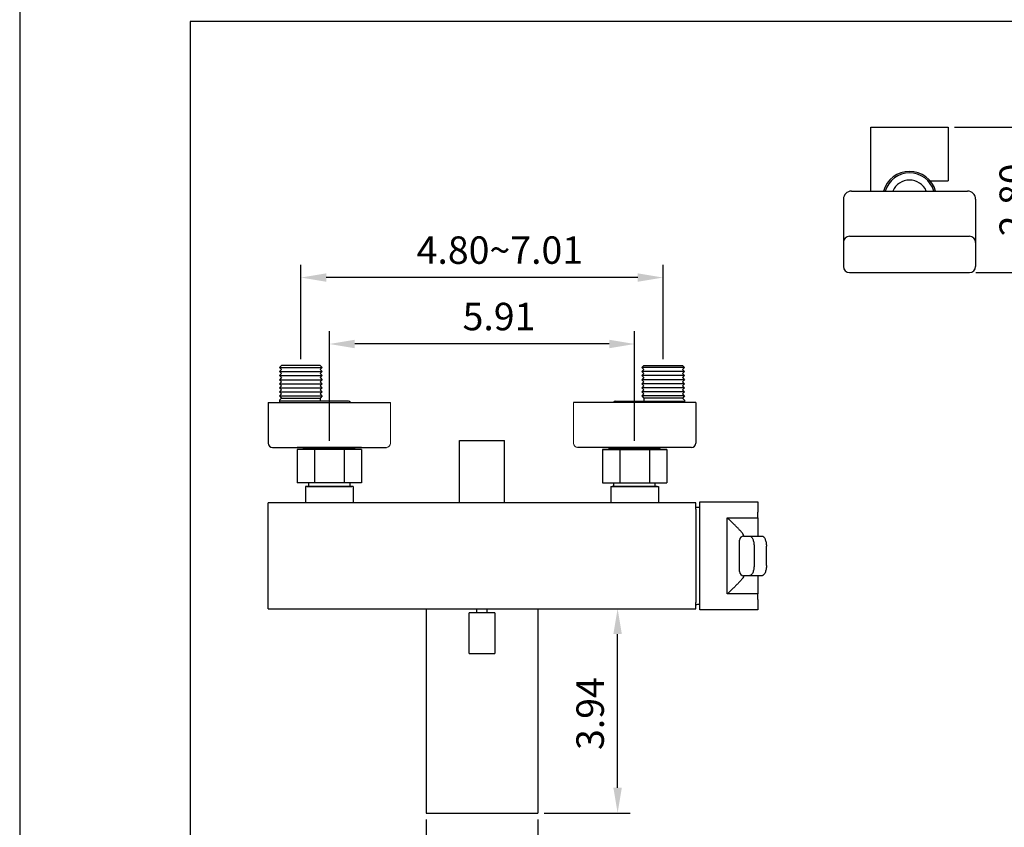
# Model space of a CAD drawing. Units: millimetres. Extents: x -1606 to 1147, y -13 to 891.
# Drawn here: x 638 to 735, y 425 to 504 of the extents above; entities that cross this region are included whole.
import ezdxf

# ---------------------------------------------------------------- set-up
doc = ezdxf.new("R2010")
doc.units = ezdxf.units.MM
for name, color, linetype in [('A1', 2, 'Continuous'), ('A5', 136, 'Continuous'), ('DIM', 6, 'Continuous')]:
    doc.layers.add(name, color=color, linetype=linetype)
doc.layers.add('圖紙邊界', color=1, linetype='Continuous', plot=False)
doc.styles.add('勝泰-2.7', font='simplex.shx', dxfattribs={"height": 2.7, "bigfont": 'chineset.shx'})
doc.dimstyles.new('ISO-25', dxfattribs={"dimtxt": 2.5, "dimasz": 2.5, "dimexe": 1.25, "dimexo": 0.625, "dimtad": 1, "dimtxsty": 'Standard', "dimcen": 2.5, "dimadec": 0, "dimazin": 0, "dimtfac": 1, "dimtmove": 0, "dimatfit": 3, "dimfxl": 0, "dimarcsym": 0})
doc.dimstyles.new('正常', dxfattribs={"dimtxt": 2.7, "dimasz": 2.5, "dimexe": 1.25, "dimexo": 0.625, "dimgap": 1, "dimtad": 1, "dimdsep": 46, "dimtxsty": '勝泰-2.7', "dimcen": 2.5, "dimadec": 1, "dimazin": 0, "dimtfac": 1, "dimtmove": 0, "dimatfit": 3, "dimfxl": 0, "dimarcsym": 0})

# ---------------------------------------------------------------- blocks, each defined once
blk = doc.blocks.new('*D216')
at = {"layer": 'Defpoints', "color": 0}
for p in [(729.485, 493.369), (731.585, 479.072), (738.201, 479.072)]:
    blk.add_point(p, dxfattribs=at)
at = {"layer": 'DIM', "color": 0, "lineweight": -2}
for p, q in [((730.11, 493.369), (739.451, 493.369)), ((738.201, 490.869), (738.201, 481.572)), ((732.21, 479.072), (739.451, 479.072))]:
    blk.add_line(p, q, dxfattribs=at)
at = {"layer": 'DIM', "color": 0}
for points in [[(737.784, 490.869), (738.618, 490.869), (738.201, 493.369)], [(737.784, 481.572), (738.618, 481.572), (738.201, 479.072)]]:
    blk.add_solid(points, dxfattribs=at)
at = {"layer": 'DIM', "color": 0, "insert": (736.226, 486.22), "char_height": 2.7, "attachment_point": 5, "rotation": 90, "style": '勝泰-2.7'}
blk.add_mtext('2.80', dxfattribs=at)
blk = doc.blocks.new('*D171')
at = {"layer": 'Defpoints', "color": 0, "linetype": 'Continuous', "ltscale": 10}
for p in [(665.867, 478.582), (665.867, 469.936), (701.467, 469.936)]:
    blk.add_point(p, dxfattribs=at)
at = {"layer": 'DIM', "color": 0, "linetype": 'Continuous', "lineweight": -2, "ltscale": 10}
for p, q in [((665.867, 470.561), (665.867, 479.832)), ((701.467, 470.561), (701.467, 479.832)), ((698.967, 478.582), (668.367, 478.582))]:
    blk.add_line(p, q, dxfattribs=at)
at = {"layer": 'DIM', "color": 0, "linetype": 'Continuous', "ltscale": 10}
for points in [[(668.367, 478.999), (668.367, 478.165), (665.867, 478.582)], [(698.967, 478.999), (698.967, 478.165), (701.467, 478.582)]]:
    blk.add_solid(points, dxfattribs=at)
at = {"layer": 'DIM', "color": 0, "linetype": 'Continuous', "ltscale": 10, "insert": (685.423, 480.932), "char_height": 2.7, "attachment_point": 5, "style": '勝泰-2.7'}
blk.add_mtext('4.80~7.01', dxfattribs=at)
blk = doc.blocks.new('*D172')
at = {"layer": 'Defpoints', "color": 0, "linetype": 'Continuous', "ltscale": 10}
for p in [(668.667, 472.047), (668.667, 461.884), (698.667, 461.884)]:
    blk.add_point(p, dxfattribs=at)
at = {"layer": 'DIM', "color": 0, "linetype": 'Continuous', "lineweight": -2, "ltscale": 10}
for p, q in [((668.667, 462.509), (668.667, 473.297)), ((698.667, 462.509), (698.667, 473.297)), ((696.167, 472.047), (671.167, 472.047))]:
    blk.add_line(p, q, dxfattribs=at)
at = {"layer": 'DIM', "color": 0, "linetype": 'Continuous', "ltscale": 10}
for points in [[(671.167, 472.464), (671.167, 471.631), (668.667, 472.047)], [(696.167, 472.464), (696.167, 471.631), (698.667, 472.047)]]:
    blk.add_solid(points, dxfattribs=at)
at = {"layer": 'DIM', "color": 0, "linetype": 'Continuous', "ltscale": 10, "insert": (685.338, 474.397), "char_height": 2.7, "attachment_point": 5, "style": '勝泰-2.7'}
blk.add_mtext('5.91', dxfattribs=at)
blk = doc.blocks.new('*D175')
at = {"layer": 'Defpoints', "color": 0, "linetype": 'Continuous', "ltscale": 10}
for p in [(696.832, 446.01), (696.995, 446.01), (689.167, 425.91)]:
    blk.add_point(p, dxfattribs=at)
at = {"layer": 'DIM', "color": 0, "linetype": 'Continuous', "lineweight": -2, "ltscale": 10}
for p, q in [((697.457, 446.01), (698.245, 446.01)), ((696.995, 428.41), (696.995, 443.51)), ((689.792, 425.91), (698.245, 425.91))]:
    blk.add_line(p, q, dxfattribs=at)
at = {"layer": 'DIM', "color": 0, "linetype": 'Continuous', "ltscale": 10}
for points in [[(696.578, 443.51), (697.412, 443.51), (696.995, 446.01)], [(696.578, 428.41), (697.412, 428.41), (696.995, 425.91)]]:
    blk.add_solid(points, dxfattribs=at)
at = {"layer": 'DIM', "color": 0, "linetype": 'Continuous', "ltscale": 10, "insert": (694.645, 435.696), "char_height": 2.7, "attachment_point": 5, "rotation": 90, "style": '勝泰-2.7'}
blk.add_mtext('3.94', dxfattribs=at)
blk = doc.blocks.new('*D177')
at = {"layer": 'Defpoints', "color": 0, "linetype": 'Continuous', "ltscale": 10}
for p in [(678.167, 425.91), (689.167, 425.91), (678.167, 418.83)]:
    blk.add_point(p, dxfattribs=at)
at = {"layer": 'DIM', "color": 0, "linetype": 'Continuous', "lineweight": -2, "ltscale": 10}
for p, q in [((678.167, 425.285), (678.167, 417.58)), ((689.167, 425.285), (689.167, 417.58)), ((686.667, 418.83), (680.667, 418.83))]:
    blk.add_line(p, q, dxfattribs=at)
at = {"layer": 'DIM', "color": 0, "linetype": 'Continuous', "ltscale": 10}
for points in [[(680.667, 419.246), (680.667, 418.413), (678.167, 418.83)], [(686.667, 419.246), (686.667, 418.413), (689.167, 418.83)]]:
    blk.add_solid(points, dxfattribs=at)
at = {"layer": 'DIM', "color": 0, "linetype": 'Continuous', "ltscale": 10, "insert": (683.457, 421.18), "char_height": 2.7, "attachment_point": 5, "style": '勝泰-2.7'}
blk.add_mtext('2.17', dxfattribs=at)

msp = doc.modelspace()

# ---------------------------------------------------------------- linework, layer by layer
at = {"layer": 'A1', "ltscale": 2}
for p, q in [((721.885, 487.089), (721.885, 493.369)), ((721.885, 493.369), (729.485, 493.369)), ((729.485, 493.369), (729.485, 488.099)), ((727.705, 488.099), (729.485, 488.099)), ((719.985, 487.089), (731.385, 487.089)), ((719.185, 486.289), (719.185, 479.672)), ((732.185, 486.289), (732.185, 479.672)), ((719.785, 482.643), (731.585, 482.643)), ((719.785, 479.072), (731.585, 479.072)), ((678.167, 446.01), (678.167, 425.91)), ((683.167, 445.61), (683.167, 446.01)), ((684.167, 445.61), (684.167, 446.01)), ((689.167, 446.01), (689.167, 425.91))]:
    msp.add_line(p, q, dxfattribs=at)
at = {"layer": 'A1', "ltscale": 10}
for p, q in [((663.977, 469.936), (663.777, 469.736)), ((663.777, 469.736), (667.957, 469.736)), ((663.777, 469.736), (663.977, 469.536)), ((663.977, 469.536), (663.777, 469.336)), ((663.777, 469.336), (667.957, 469.336)), ((663.777, 469.336), (663.977, 469.136)), ((667.757, 469.936), (663.977, 469.936)), ((667.757, 469.936), (667.957, 469.736)), ((667.957, 469.736), (667.757, 469.536)), ((667.757, 469.536), (667.957, 469.336)), ((667.957, 469.336), (667.757, 469.136)), ((699.577, 469.936), (699.377, 469.736)), ((703.557, 469.736), (699.377, 469.736)), ((699.377, 469.736), (699.577, 469.536)), ((699.577, 469.536), (699.377, 469.336)), ((703.557, 469.336), (699.377, 469.336)), ((699.377, 469.336), (699.577, 469.136)), ((699.577, 469.936), (703.357, 469.936)), ((703.357, 469.936), (703.557, 469.736)), ((703.557, 469.736), (703.357, 469.536)), ((703.357, 469.536), (703.557, 469.336)), ((703.557, 469.336), (703.357, 469.136)), ((663.977, 469.136), (663.777, 468.936)), ((663.777, 468.936), (667.957, 468.936)), ((663.777, 468.936), (663.977, 468.736)), ((663.977, 468.736), (663.777, 468.536)), ((663.777, 468.536), (667.957, 468.536)), ((663.777, 468.536), (663.977, 468.336)), ((667.757, 469.136), (667.957, 468.936)), ((667.957, 468.936), (667.757, 468.736)), ((667.757, 468.736), (667.957, 468.536)), ((667.957, 468.536), (667.757, 468.336)), ((699.577, 469.136), (699.377, 468.936)), ((703.557, 468.936), (699.377, 468.936)), ((699.377, 468.936), (699.577, 468.736)), ((699.577, 468.736), (699.377, 468.536)), ((703.557, 468.536), (699.377, 468.536)), ((699.377, 468.536), (699.577, 468.336)), ((703.357, 469.136), (703.557, 468.936)), ((703.557, 468.936), (703.357, 468.736)), ((703.357, 468.736), (703.557, 468.536)), ((703.557, 468.536), (703.357, 468.336)), ((663.977, 468.336), (663.777, 468.136)), ((663.777, 468.136), (667.957, 468.136)), ((663.777, 468.136), (663.977, 467.936)), ((663.977, 467.936), (663.777, 467.736)), ((663.777, 467.736), (667.957, 467.736)), ((663.777, 467.736), (663.977, 467.536)), ((663.977, 467.536), (663.777, 467.336)), ((667.757, 468.336), (667.957, 468.136)), ((667.957, 468.136), (667.757, 467.936)), ((667.757, 467.936), (667.957, 467.736)), ((667.957, 467.736), (667.757, 467.536)), ((667.757, 467.536), (667.957, 467.336)), ((699.577, 468.336), (699.377, 468.136)), ((703.557, 468.136), (699.377, 468.136)), ((699.377, 468.136), (699.577, 467.936)), ((699.577, 467.936), (699.377, 467.736)), ((703.557, 467.736), (699.377, 467.736)), ((699.377, 467.736), (699.577, 467.536)), ((699.577, 467.536), (699.377, 467.336)), ((703.357, 468.336), (703.557, 468.136)), ((703.557, 468.136), (703.357, 467.936)), ((703.357, 467.936), (703.557, 467.736)), ((703.557, 467.736), (703.357, 467.536)), ((703.357, 467.536), (703.557, 467.336)), ((663.777, 467.336), (667.957, 467.336)), ((663.777, 467.336), (663.977, 467.136)), ((663.977, 467.136), (663.777, 466.936)), ((663.777, 466.936), (667.957, 466.936)), ((663.777, 466.936), (663.977, 466.736)), ((663.977, 466.736), (663.777, 466.536)), ((663.777, 466.536), (663.777, 466.284)), ((670.557, 466.436), (663.777, 466.436)), ((663.977, 466.736), (667.757, 466.736)), ((667.957, 467.336), (667.757, 467.136)), ((667.757, 467.136), (667.957, 466.936)), ((667.957, 466.936), (667.757, 466.736)), ((667.757, 466.736), (667.757, 466.436)), ((696.777, 466.436), (703.557, 466.436)), ((703.557, 467.336), (699.377, 467.336)), ((699.377, 467.336), (699.577, 467.136)), ((699.577, 467.136), (699.377, 466.936)), ((703.557, 466.936), (699.377, 466.936)), ((699.377, 466.936), (699.577, 466.736)), ((703.357, 466.736), (699.577, 466.736)), ((699.577, 466.736), (699.577, 466.436)), ((703.557, 467.336), (703.357, 467.136)), ((703.357, 467.136), (703.557, 466.936)), ((703.557, 466.936), (703.357, 466.736)), ((703.357, 466.736), (703.557, 466.536)), ((703.557, 466.536), (703.557, 466.284)), ((662.667, 466.284), (674.667, 466.284)), ((662.667, 466.284), (662.667, 462.284)), ((704.667, 466.284), (692.667, 466.284)), ((704.667, 466.284), (704.667, 462.284)), ((663.067, 461.884), (674.267, 461.884)), ((671.817, 461.884), (665.517, 461.884)), ((665.517, 461.684), (665.517, 458.384)), ((666.227, 461.724), (671.106, 461.724)), ((667.204, 461.684), (667.204, 458.384)), ((670.129, 461.684), (670.129, 458.384)), ((671.817, 461.684), (671.817, 458.384)), ((681.467, 462.545), (685.867, 462.545)), ((681.467, 456.445), (681.467, 462.545)), ((685.867, 456.445), (685.867, 462.545)), ((704.267, 461.884), (693.067, 461.884)), ((695.517, 461.884), (701.817, 461.884)), ((695.517, 461.684), (695.517, 458.384)), ((701.106, 461.724), (696.227, 461.724)), ((697.204, 461.684), (697.204, 458.384)), ((700.129, 461.684), (700.129, 458.384)), ((701.817, 461.684), (701.817, 458.384)), ((671.817, 458.384), (665.517, 458.384)), ((666.317, 458.033), (666.317, 456.41)), ((666.467, 458.033), (670.867, 458.033)), ((666.637, 458.033), (666.637, 458.384)), ((670.697, 458.033), (670.697, 458.384)), ((671.017, 458.033), (671.017, 456.41)), ((695.517, 458.384), (701.817, 458.384)), ((696.317, 458.033), (696.317, 456.41)), ((700.867, 458.033), (696.467, 458.033)), ((696.637, 458.033), (696.637, 458.384)), ((700.697, 458.033), (700.697, 458.384)), ((701.017, 458.033), (701.017, 456.41)), ((662.667, 446.01), (662.667, 456.41)), ((704.667, 456.41), (662.667, 456.41)), ((662.667, 446.01), (662.667, 456.41)), ((681.467, 456.445), (685.867, 456.445)), ((681.567, 456.41), (681.567, 456.445)), ((685.767, 456.41), (685.767, 456.445)), ((704.667, 455.81), (704.667, 456.41)), ((704.667, 455.81), (704.667, 446.61)), ((705.067, 455.51), (705.067, 456.51)), ((705.067, 456.51), (710.767, 456.51)), ((710.767, 456.51), (710.767, 455.51)), ((705.067, 446.91), (705.067, 455.51)), ((707.767, 454.96), (710.767, 454.96)), ((707.767, 447.46), (707.767, 454.96)), ((710.767, 454.96), (710.767, 455.51)), ((710.767, 454.96), (710.767, 453.231)), ((709.367, 453.228), (709.367, 453.207)), ((709.382, 453.16), (709.965, 453.16)), ((709.965, 453.16), (711.2, 453.16)), ((710.405, 452.16), (710.405, 450.26)), ((711.621, 450.26), (711.621, 452.16)), ((709.367, 449.213), (709.367, 449.192)), ((709.965, 449.26), (709.382, 449.26)), ((711.2, 449.26), (709.965, 449.26)), ((710.767, 449.189), (710.767, 447.46)), ((710.767, 447.46), (707.767, 447.46)), ((710.767, 446.91), (710.767, 447.46)), ((704.667, 446.01), (704.667, 446.61)), ((705.067, 445.91), (705.067, 446.91)), ((710.767, 446.91), (710.767, 445.91)), ((662.667, 446.01), (704.667, 446.01)), ((710.767, 445.91), (705.067, 445.91)), ((678.167, 425.91), (689.167, 425.91))]:
    msp.add_line(p, q, dxfattribs=at)
at = {"layer": 'A1', "lineweight": 20}
for p, q in [((674.667, 462.284), (674.667, 466.284)), ((692.667, 462.284), (692.667, 466.284))]:
    msp.add_line(p, q, dxfattribs=at)
at = {"layer": 'A1', "linetype": 'Continuous'}
for p, q in [((671.817, 461.684), (665.517, 461.684)), ((671.457, 461.884), (665.877, 461.884)), ((666.067, 461.884), (666.227, 461.724)), ((666.227, 461.724), (666.187, 461.684)), ((671.266, 461.884), (671.106, 461.724)), ((671.106, 461.724), (671.146, 461.684)), ((695.517, 461.684), (701.817, 461.684)), ((695.877, 461.884), (701.457, 461.884)), ((696.067, 461.884), (696.227, 461.724)), ((696.227, 461.724), (696.187, 461.684)), ((701.266, 461.884), (701.106, 461.724)), ((701.106, 461.724), (701.146, 461.684))]:
    msp.add_line(p, q, dxfattribs=at)
at = {"layer": 'A1'}
for p, q in [((671.017, 458.033), (666.317, 458.033)), ((696.317, 458.033), (701.017, 458.033)), ((704.667, 455.99), (704.667, 455.99)), ((708.983, 449.66), (708.983, 452.76)), ((682.397, 441.612), (682.397, 445.61)), ((684.937, 445.61), (682.397, 445.61)), ((684.937, 445.61), (684.937, 441.612))]:
    msp.add_line(p, q, dxfattribs=at)
at = {"layer": 'A1', "ltscale": 2}
for centre, radius, start, end in [((725.685, 486.368), 2.66, 15.73002, 164.26998), ((725.685, 486.369), 2.5, 16.75756, 163.24244), ((725.685, 486.369), 1.8, 23.60619, 156.39381), ((719.985, 486.289), 0.8, 90, 180), ((731.385, 486.289), 0.8, 0, 90), ((719.785, 482.043), 0.6, 90, 180), ((731.585, 482.043), 0.6, 0, 90), ((719.785, 479.672), 0.6, 180, 270), ((731.585, 479.672), 0.6, 270, 0)]:
    msp.add_arc(centre, radius, start, end, dxfattribs=at)
at = {"layer": 'A1', "ltscale": 10}
for centre, radius, start, end in [((670.557, 466.236), 0.2, 13.71078, 90), ((696.777, 466.236), 0.2, 90, 166.28922), ((663.067, 462.284), 0.4, 180, 270), ((704.267, 462.284), 0.4, 270, 0), ((709.382, 452.761), 0.4, 90.05341, 180.05331), ((709.382, 449.66), 0.4, 179.94669, 269.94659)]:
    msp.add_arc(centre, radius, start, end, dxfattribs=at)
at = {"layer": 'A1', "lineweight": 20}
for centre, start, end in [((674.267, 462.284), 270, 0), ((693.067, 462.284), 180, 270)]:
    msp.add_arc(centre, 0.4, start, end, dxfattribs=at)
at = {"layer": 'A1'}
for centre, radius, start, end in [((704.273, 451.666), 4.342, 79.46361, 84.78875), ((704.273, 450.754), 4.342, 275.21125, 280.53639), ((683.667, 501.598), 60, 268.78715, 271.21285)]:
    msp.add_arc(centre, radius, start, end, dxfattribs=at)
at = {"layer": 'A1', "ltscale": 10}
for points, knots in [([(709.367, 453.228), (709.367, 453.262), (709.348, 453.306), (709.297, 453.386), (709.277, 453.415), (709.231, 453.476), (709.206, 453.508), (709.123, 453.607), (709.059, 453.678), (708.922, 453.825), (708.849, 453.901), (708.696, 454.057), (708.615, 454.137), (708.452, 454.298), (708.369, 454.38), (708.2, 454.543), (708.115, 454.626), (707.985, 454.751), (707.941, 454.793), (707.854, 454.876), (707.81, 454.918), (707.767, 454.96)], [0, 0, 0, 0, 0.125, 0.125, 0.1875, 0.1875, 0.25, 0.25, 0.375, 0.375, 0.5, 0.5, 0.625, 0.625, 0.75, 0.75, 0.875, 0.875, 0.9375, 0.9375, 1, 1, 1, 1]), ([(709.965, 453.16), (709.993, 453.16), (710.02, 453.154), (710.076, 453.128), (710.103, 453.109), (710.155, 453.059), (710.181, 453.028), (710.229, 452.955), (710.252, 452.913), (710.293, 452.821), (710.312, 452.77), (710.345, 452.661), (710.359, 452.604), (710.376, 452.513), (710.381, 452.482), (710.39, 452.419), (710.394, 452.387), (710.402, 452.291), (710.405, 452.226), (710.405, 452.16)], [0, 0, 0, 0, 0.125, 0.125, 0.25, 0.25, 0.375, 0.375, 0.5, 0.5, 0.625, 0.625, 0.75, 0.75, 0.8125, 0.8125, 0.875, 0.875, 1, 1, 1, 1]), ([(711.2, 453.16), (711.224, 453.16), (711.247, 453.154), (711.284, 453.135), (711.296, 453.127), (711.32, 453.108), (711.333, 453.097), (711.37, 453.06), (711.394, 453.029), (711.44, 452.957), (711.463, 452.915), (711.504, 452.823), (711.523, 452.772), (711.557, 452.663), (711.572, 452.605), (711.596, 452.484), (711.605, 452.421), (711.618, 452.292), (711.621, 452.226), (711.621, 452.16)], [0, 0, 0, 0, 0.125, 0.125, 0.1875, 0.1875, 0.25, 0.25, 0.375, 0.375, 0.5, 0.5, 0.625, 0.625, 0.75, 0.75, 0.875, 0.875, 1, 1, 1, 1]), ([(710.405, 450.26), (710.405, 450.194), (710.402, 450.129), (710.391, 449.999), (710.382, 449.937), (710.359, 449.816), (710.345, 449.758), (710.312, 449.649), (710.293, 449.598), (710.251, 449.506), (710.228, 449.464), (710.18, 449.392), (710.155, 449.361), (710.116, 449.324), (710.102, 449.312), (710.075, 449.293), (710.061, 449.286), (710.02, 449.267), (709.993, 449.26), (709.965, 449.26)], [0, 0, 0, 0, 0.125, 0.125, 0.25, 0.25, 0.375, 0.375, 0.5, 0.5, 0.625, 0.625, 0.75, 0.75, 0.8125, 0.8125, 0.875, 0.875, 1, 1, 1, 1]), ([(711.621, 450.26), (711.621, 450.194), (711.618, 450.129), (711.609, 450.033), (711.605, 450.001), (711.596, 449.938), (711.59, 449.907), (711.572, 449.816), (711.558, 449.759), (711.524, 449.65), (711.505, 449.598), (711.463, 449.506), (711.441, 449.465), (711.394, 449.392), (711.37, 449.361), (711.321, 449.311), (711.296, 449.292), (711.247, 449.267), (711.224, 449.26), (711.2, 449.26)], [0, 0, 0, 0, 0.125, 0.125, 0.1875, 0.1875, 0.25, 0.25, 0.375, 0.375, 0.5, 0.5, 0.625, 0.625, 0.75, 0.75, 0.875, 0.875, 1, 1, 1, 1]), ([(709.367, 449.192), (709.367, 449.159), (709.348, 449.114), (709.297, 449.034), (709.277, 449.005), (709.231, 448.944), (709.206, 448.913), (709.123, 448.814), (709.059, 448.742), (708.922, 448.595), (708.849, 448.519), (708.696, 448.364), (708.615, 448.283), (708.452, 448.122), (708.369, 448.041), (708.2, 447.877), (708.115, 447.794), (707.985, 447.67), (707.941, 447.628), (707.854, 447.544), (707.81, 447.502), (707.767, 447.46)], [0, 0, 0, 0, 0.125, 0.125, 0.1875, 0.1875, 0.25, 0.25, 0.375, 0.375, 0.5, 0.5, 0.625, 0.625, 0.75, 0.75, 0.875, 0.875, 0.9375, 0.9375, 1, 1, 1, 1])]:
    msp.add_open_spline(points, degree=3, knots=knots, dxfattribs=at)
for points in [[(709.367, 453.207), (709.367, 453.176), (709.371, 453.16), (709.382, 453.16)], [(710.767, 453.231), (710.767, 453.184), (710.772, 453.16), (710.785, 453.16)], [(709.382, 449.26), (709.371, 449.26), (709.367, 449.244), (709.367, 449.213)], [(710.785, 449.26), (710.772, 449.26), (710.767, 449.237), (710.767, 449.189)]]:
    msp.add_open_spline(points, degree=3, dxfattribs=at)
at = {"layer": 'A5', "color": 136}
msp.add_line((638.232, 577.75), (638.232, 313.25), dxfattribs=at)
at = {"layer": '圖紙邊界', "ltscale": 10}
msp.add_lwpolyline([(655, 343.75), (815, 343.75), (815, 503.75), (655, 503.75)], close=True, dxfattribs=at)

# ---------------------------------------------------------------- dimensions: what is measured, and where the dimension line sits
at = {"layer": 'DIM'}
dim = msp.add_linear_dim(base=(738.201, 479.072), p1=(729.485, 493.369), p2=(731.585, 479.072), angle=90, text='2.80', dimstyle='ISO-25', override={"dimtxsty": '勝泰-2.7'}, dxfattribs=at)
dim.commit()
dim.dimension.update_dxf_attribs({"geometry": '*D216', "text_midpoint": (738.201, 486.22), "dimtype": 160})
at = {"layer": 'DIM', "linetype": 'Continuous', "ltscale": 10}
for base, p1, p2, angle, text, picture, middle in [((665.867, 478.582), (701.467, 469.936), (665.867, 469.936), 180, '4.80~7.01', '*D171', (685.423, 478.582)), ((668.667, 472.047), (698.667, 461.884), (668.667, 461.884), 180, '5.91', '*D172', (685.338, 472.047)), ((696.995, 446.01), (689.167, 425.91), (696.832, 446.01), 90, '3.94', '*D175', (696.995, 435.696)), ((678.167, 418.83), (689.167, 425.91), (678.167, 425.91), 180, '2.17', '*D177', (683.457, 418.83))]:
    dim = msp.add_linear_dim(base=base, p1=p1, p2=p2, angle=angle, text=text, dimstyle='正常', dxfattribs=at)
    dim.commit()
    dim.dimension.update_dxf_attribs({"geometry": picture, "text_midpoint": middle, "dimtype": 160})

doc.saveas('drawing.dxf')
